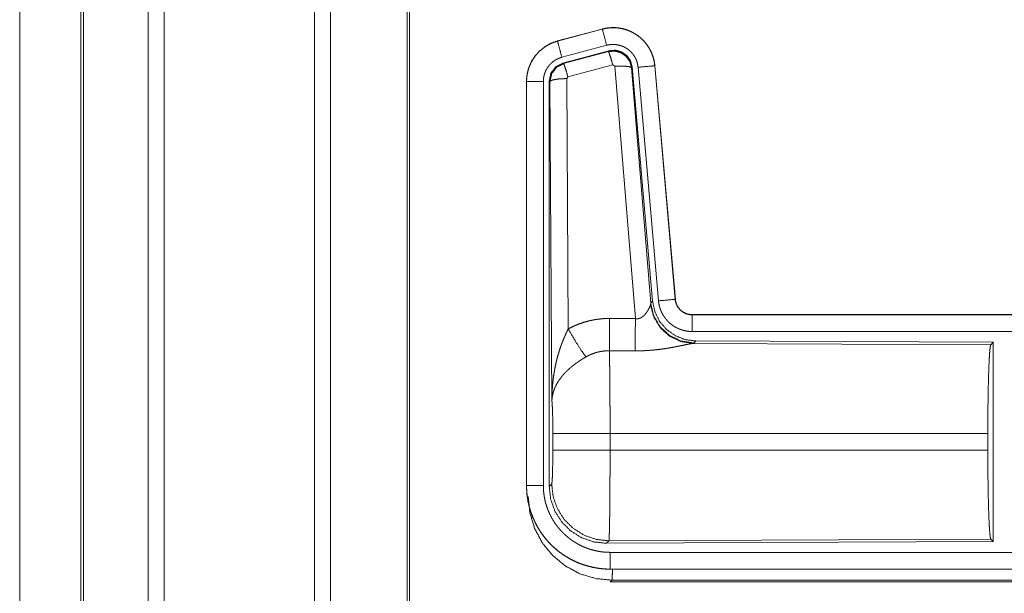
# Model space of a CAD drawing. Units: inches. Extents: x 61 to 114, y 16 to 135.
# Drawn here: x 98 to 101, y 86 to 88 of the extents above; entities that cross this region are included whole.
import ezdxf

# ---------------------------------------------------------------- set-up
doc = ezdxf.new("R2010")
doc.units = ezdxf.units.IN
doc.header["$MEASUREMENT"] = 0
doc.layers.add('CGM', color=7, linetype='Continuous', true_color=0xffffff)

msp = doc.modelspace()

# ---------------------------------------------------------------- linework, layer by layer
at = {"layer": 'CGM', "color": 2, "linetype": 'Continuous', "lineweight": 18}
for p, q in [((98.4244, 20.4088), (98.4244, 95.8084)), ((98.4722, 95.8108), (98.4722, 20.4063)), ((98.9204, 20.4063), (98.9204, 95.8108)), ((98.9682, 95.8071), (98.9682, 20.4101)), ((98.2238, 20.4682), (98.2238, 95.7489)), ((98.2311, 95.7514), (98.2311, 20.4658)), ((99.1965, 20.4633), (99.1965, 95.7539)), ((99.2039, 95.7489), (99.2039, 20.4682)), ((98.041, 87.792), (98.041, 58.8834)), ((98.0411, 58.8834), (98.0411, 87.792)), ((99.7784, 87.538), (99.6448, 87.5022)), ((99.6449, 87.5018), (99.7785, 87.5376)), ((99.7784, 87.538), (99.7785, 87.5376)), ((99.6448, 87.5022), (99.6449, 87.5018)), ((99.6578, 87.4535), (99.7915, 87.4893)), ((99.6609, 87.4361), (99.7983, 87.473)), ((99.663, 87.4346), (99.7967, 87.4706)), ((99.7967, 87.4706), (99.7983, 87.473)), ((99.6609, 87.4361), (99.663, 87.4346)), ((99.8096, 87.431), (99.6759, 87.395)), ((99.8158, 87.4266), (99.8096, 87.431)), ((99.8771, 86.6736), (99.8158, 87.4266)), ((99.8673, 87.4247), (99.8656, 87.4223)), ((99.8656, 87.4223), (99.9228, 86.7192)), ((99.8673, 87.4247), (99.9285, 86.7254)), ((99.885, 87.4238), (99.946, 86.7267)), ((99.9348, 87.4282), (99.9958, 86.7311)), ((99.9352, 87.4282), (99.9348, 87.4282)), ((99.9962, 86.7311), (99.9352, 87.4282)), ((99.5522, 87.3815), (99.5526, 87.3815)), ((99.5522, 87.3815), (99.5522, 86.1753)), ((99.5526, 86.1753), (99.5526, 87.3815)), ((99.6026, 86.1753), (99.6026, 87.3815)), ((99.6202, 86.1729), (99.6202, 87.383)), ((99.6223, 87.3814), (99.6202, 87.383)), ((99.6281, 86.4283), (99.6223, 87.3814)), ((99.6759, 87.395), (99.6722, 87.3901)), ((99.6722, 87.3901), (99.6768, 86.6428)), ((99.9221, 86.7145), (99.9228, 86.7192)), ((99.9228, 86.7192), (99.9285, 86.7254)), ((99.9962, 86.7311), (99.9958, 86.7311)), ((100.046, 86.6855), (100.046, 86.6851)), ((105.5774, 86.6855), (100.046, 86.6855)), ((100.046, 86.6851), (104.5376, 86.6851)), ((100.046, 86.6351), (104.5376, 86.6351)), ((100.0516, 86.6007), (100.0479, 86.5996)), ((100.0479, 86.5996), (100.937, 86.5957)), ((100.0573, 86.6068), (100.0516, 86.6007)), ((100.0573, 86.6068), (100.9443, 86.603)), ((100.937, 86.5957), (100.9443, 86.603)), ((100.9443, 86.603), (100.9443, 86.008)), ((99.6309, 86.2806), (99.6309, 86.3304)), ((100.9281, 86.3304), (99.8015, 86.3304)), ((99.8015, 86.3304), (99.8015, 86.2806)), ((100.9281, 86.3304), (100.9281, 86.2806)), ((99.8015, 86.2806), (100.9281, 86.2806)), ((99.6202, 86.1729), (99.6275, 86.1803)), ((99.5522, 86.1753), (99.5526, 86.1753)), ((99.7981, 86.0104), (99.7908, 86.003)), ((100.9443, 86.008), (99.7908, 86.003)), ((100.937, 86.0153), (99.7981, 86.0104)), ((100.9443, 86.008), (100.937, 86.0153)), ((104.5376, 85.9759), (99.8021, 85.9759)), ((99.8021, 85.9255), (99.8021, 85.9259)), ((99.8021, 85.9259), (104.5376, 85.9259)), ((105.5774, 85.9255), (99.8021, 85.9255)), ((99.8074, 85.8928), (99.8021, 85.8875)), ((99.8021, 85.8875), (105.5774, 85.8875)), ((105.0116, 85.8928), (99.8074, 85.8928))]:
    msp.add_line(p, q, dxfattribs=at)
for points, knots in [([(99.9352, 87.4282), (99.9333, 87.4417), (99.9299, 87.4549), (99.9251, 87.4676), (99.9189, 87.4798), (99.9115, 87.4912), (99.9029, 87.5017), (99.8931, 87.5112), (99.8824, 87.5197), (99.8708, 87.5268), (99.8586, 87.5327), (99.8457, 87.5372), (99.8325, 87.5403), (99.8189, 87.542), (99.8053, 87.5421), (99.7917, 87.5408), (99.7784, 87.538)], [0, 0, 0.062523, 0.125034, 0.187547, 0.250068, 0.312556, 0.375023, 0.437508, 0.499996, 0.562479, 0.624955, 0.68746, 0.749942, 0.812433, 0.874959, 0.937482, 1, 1]), ([(99.7785, 87.5376), (99.7852, 87.5392), (99.7918, 87.5404), (99.7985, 87.5412), (99.8053, 87.5417), (99.8121, 87.5418), (99.8189, 87.5416), (99.8206, 87.5414), (99.8223, 87.5413), (99.824, 87.5411), (99.8257, 87.5409), (99.829, 87.5405), (99.8324, 87.5399), (99.839, 87.5386), (99.8456, 87.5369), (99.852, 87.5348), (99.8584, 87.5324), (99.8599, 87.5317), (99.8615, 87.531), (99.8631, 87.5303), (99.8646, 87.5296), (99.8677, 87.5281), (99.8707, 87.5265), (99.8765, 87.5231), (99.8821, 87.5193), (99.8876, 87.5153), (99.8928, 87.511), (99.8941, 87.5098), (99.8953, 87.5087), (99.8966, 87.5075), (99.8978, 87.5063), (99.9002, 87.5039), (99.9026, 87.5014), (99.907, 87.4963), (99.9111, 87.491), (99.915, 87.4854), (99.9185, 87.4796), (99.9194, 87.4782), (99.9202, 87.4767), (99.921, 87.4752), (99.9218, 87.4736), (99.9233, 87.4706), (99.9247, 87.4675), (99.9273, 87.4612), (99.9295, 87.4548), (99.9313, 87.4483), (99.9328, 87.4417), (99.9335, 87.4383), (99.934, 87.435), (99.9344, 87.4316), (99.9348, 87.4282)], [0, 0, 0.031412, 0.062625, 0.093726, 0.124841, 0.156031, 0.187388, 0.195258, 0.203134, 0.210992, 0.218832, 0.234487, 0.25009, 0.281181, 0.312302, 0.343452, 0.374781, 0.382649, 0.390524, 0.398393, 0.406246, 0.421894, 0.43752, 0.468656, 0.499772, 0.530893, 0.562188, 0.57004, 0.577907, 0.585791, 0.593651, 0.609347, 0.624967, 0.656119, 0.687207, 0.718361, 0.74959, 0.757452, 0.765309, 0.773189, 0.78104, 0.796756, 0.8124, 0.843587, 0.874681, 0.905802, 0.937022, 0.952716, 0.968452, 0.984222, 1, 1]), ([(99.7915, 87.4893), (99.7804, 87.5306), (99.7785, 87.5376)], [0, 0, 0.854722, 1, 1]), ([(99.6448, 87.5022), (99.6256, 87.4953), (99.6077, 87.4854), (99.5917, 87.4727), (99.578, 87.4576), (99.567, 87.4404), (99.5589, 87.4217), (99.5539, 87.4019), (99.5522, 87.3815)], [0, 0, 0.125015, 0.25, 0.375027, 0.500004, 0.625005, 0.749986, 0.874982, 1, 1]), ([(99.5526, 87.3815), (99.553, 87.3917), (99.5543, 87.4018), (99.5564, 87.4117), (99.5592, 87.4215), (99.5596, 87.4227), (99.5601, 87.4239), (99.5605, 87.4251), (99.561, 87.4263), (99.5619, 87.4287), (99.5629, 87.431), (99.565, 87.4357), (99.5673, 87.4402), (99.5725, 87.4489), (99.5783, 87.4573), (99.5799, 87.4593), (99.5815, 87.4613), (99.5832, 87.4632), (99.5849, 87.4651), (99.5884, 87.4688), (99.592, 87.4724), (99.5997, 87.479), (99.6079, 87.485), (99.609, 87.4857), (99.61, 87.4864), (99.6111, 87.4871), (99.6122, 87.4877), (99.6144, 87.4891), (99.6166, 87.4903), (99.6211, 87.4927), (99.6257, 87.4949), (99.6304, 87.4969), (99.6352, 87.4987), (99.6376, 87.4996), (99.64, 87.5003), (99.6412, 87.5007), (99.6424, 87.5011), (99.6437, 87.5014), (99.644, 87.5015), (99.6443, 87.5016), (99.6444, 87.5016), (99.6446, 87.5017), (99.6448, 87.5017), (99.6449, 87.5018)], [0, 0, 0.062696, 0.124929, 0.187147, 0.249763, 0.257634, 0.265519, 0.273356, 0.28122, 0.296911, 0.312522, 0.343718, 0.374824, 0.437031, 0.499566, 0.515302, 0.531032, 0.546731, 0.56238, 0.593608, 0.624713, 0.686912, 0.749384, 0.757251, 0.765141, 0.772988, 0.780882, 0.796592, 0.81232, 0.843594, 0.874812, 0.905987, 0.937246, 0.952887, 0.968553, 0.976401, 0.984238, 0.992129, 0.994077, 0.996064, 0.997025, 0.998013, 0.999012, 1, 1]), ([(99.6578, 87.4535), (99.6515, 87.4772), (99.6449, 87.5018)], [0, 0, 0.490265, 1, 1]), ([(99.7915, 87.4893), (99.7954, 87.4903), (99.7994, 87.491), (99.8034, 87.4915), (99.8075, 87.4918), (99.8115, 87.4919), (99.8156, 87.4917), (99.8166, 87.4916), (99.8177, 87.4915), (99.8187, 87.4914), (99.8197, 87.4913), (99.8217, 87.4911), (99.8237, 87.4907), (99.8277, 87.4899), (99.8316, 87.4889), (99.8355, 87.4877), (99.8393, 87.4862), (99.8411, 87.4854), (99.843, 87.4845), (99.8448, 87.4836), (99.8466, 87.4827), (99.8501, 87.4806), (99.8535, 87.4784), (99.8567, 87.476), (99.8599, 87.4734), (99.8614, 87.472), (99.8629, 87.4706), (99.8643, 87.4692), (99.8657, 87.4677), (99.8684, 87.4646), (99.8709, 87.4614), (99.8732, 87.4581), (99.8753, 87.4546), (99.8758, 87.4537), (99.8763, 87.4528), (99.8768, 87.4519), (99.8772, 87.451), (99.8781, 87.4492), (99.879, 87.4473), (99.8805, 87.4436), (99.8818, 87.4398), (99.8829, 87.4359), (99.8838, 87.4319), (99.8842, 87.4299), (99.8845, 87.4279), (99.8848, 87.4258), (99.885, 87.4238)], [0, 0, 0.031384, 0.062613, 0.093731, 0.124831, 0.156008, 0.187354, 0.195228, 0.203115, 0.210957, 0.218814, 0.23446, 0.250073, 0.28117, 0.312264, 0.343468, 0.374747, 0.390482, 0.406243, 0.421885, 0.437508, 0.468633, 0.499761, 0.530884, 0.562153, 0.577919, 0.593668, 0.609342, 0.624951, 0.656131, 0.687227, 0.718332, 0.749577, 0.75744, 0.765279, 0.773159, 0.781036, 0.796745, 0.812418, 0.843592, 0.87467, 0.90579, 0.937035, 0.952717, 0.968462, 0.984207, 1, 1]), ([(99.7967, 87.4706), (99.8157, 87.4722), (99.8341, 87.4673), (99.8497, 87.4563), (99.8607, 87.4407), (99.8656, 87.4223)], [0, 0, 0.199903, 0.399918, 0.599919, 0.799937, 1, 1]), ([(99.8096, 87.431), (99.8038, 87.451), (99.7992, 87.4652), (99.7967, 87.4706)], [0, 0, 0.499978, 0.857127, 1, 1]), ([(99.7983, 87.473), (99.8173, 87.4746), (99.8358, 87.4697), (99.8514, 87.4587), (99.8624, 87.4431), (99.8673, 87.4247)], [0, 0, 0.200062, 0.400021, 0.59997, 0.799975, 1, 1]), ([(99.6026, 87.3815), (99.6029, 87.3876), (99.6036, 87.3936), (99.6048, 87.3996), (99.6065, 87.4054), (99.6071, 87.4069), (99.6076, 87.4083), (99.6082, 87.4098), (99.6088, 87.4112), (99.61, 87.4139), (99.6114, 87.4166), (99.6145, 87.4219), (99.618, 87.4269), (99.6189, 87.4281), (99.6199, 87.4293), (99.6209, 87.4304), (99.6219, 87.4316), (99.624, 87.4338), (99.6262, 87.4359), (99.6308, 87.4399), (99.6357, 87.4435), (99.637, 87.4443), (99.6383, 87.4451), (99.6396, 87.4459), (99.6409, 87.4467), (99.6436, 87.4481), (99.6464, 87.4494), (99.652, 87.4517), (99.6578, 87.4535)], [0, 0, 0.062653, 0.124917, 0.187139, 0.249732, 0.265498, 0.281253, 0.296917, 0.312559, 0.343737, 0.374837, 0.437055, 0.499617, 0.515304, 0.531052, 0.546767, 0.562413, 0.593618, 0.624765, 0.686938, 0.749447, 0.765162, 0.780958, 0.796638, 0.812333, 0.843648, 0.874842, 0.937289, 1, 1]), ([(99.6202, 87.383), (99.6253, 87.4063), (99.6398, 87.4252), (99.6609, 87.4361)], [0, 0, 0.333324, 0.666631, 1, 1]), ([(99.6223, 87.3814), (99.6274, 87.4047), (99.6419, 87.4236), (99.663, 87.4346)], [0, 0, 0.333366, 0.666747, 1, 1]), ([(99.6759, 87.395), (99.6701, 87.415), (99.6655, 87.4291), (99.663, 87.4346)], [0, 0, 0.499904, 0.857148, 1, 1]), ([(99.8158, 87.4266), (99.84, 87.4274), (99.8582, 87.4258), (99.8656, 87.4223)], [0, 0, 0.477984, 0.836785, 1, 1]), ([(99.885, 87.4238), (99.9276, 87.4275), (99.9348, 87.4282)], [0, 0, 0.854698, 1, 1]), ([(99.6026, 87.3815), (99.5781, 87.3815), (99.5526, 87.3815)], [0, 0, 0.490229, 1, 1]), ([(99.6722, 87.3901), (99.6477, 87.3889), (99.6295, 87.3857), (99.6223, 87.3814)], [0, 0, 0.476978, 0.836475, 1, 1]), ([(99.8771, 86.6736), (99.8797, 86.6732), (99.8823, 86.673), (99.8836, 86.6731), (99.8849, 86.6732), (99.8861, 86.6734), (99.8874, 86.6737), (99.8886, 86.674), (99.8898, 86.6744), (99.8904, 86.6746), (99.891, 86.6748), (99.8915, 86.675), (99.8921, 86.6753), (99.8943, 86.6764), (99.8963, 86.6776), (99.8982, 86.679), (99.9, 86.6805), (99.9017, 86.682), (99.9033, 86.6836), (99.9041, 86.6844), (99.9049, 86.6852), (99.9056, 86.686), (99.9063, 86.6868), (99.9076, 86.6885), (99.9089, 86.6901), (99.9113, 86.6935), (99.9135, 86.6968), (99.914, 86.6977), (99.9145, 86.6985), (99.915, 86.6993), (99.9155, 86.7002), (99.9164, 86.7018), (99.9172, 86.7034), (99.9188, 86.7064), (99.9201, 86.7094), (99.9204, 86.7101), (99.9207, 86.7108), (99.921, 86.7114), (99.9212, 86.7121), (99.9217, 86.7133), (99.9221, 86.7145)], [0, 0, 0.039952, 0.079542, 0.099517, 0.119264, 0.138747, 0.158033, 0.177042, 0.196014, 0.205454, 0.214905, 0.224339, 0.233721, 0.270847, 0.307272, 0.343058, 0.378063, 0.412566, 0.446669, 0.463583, 0.480369, 0.49689, 0.51343, 0.545875, 0.577937, 0.640491, 0.701183, 0.715996, 0.730674, 0.7452, 0.759542, 0.787724, 0.815094, 0.867511, 0.916332, 0.927881, 0.939224, 0.950217, 0.960952, 0.981217, 1, 1]), ([(100.0479, 86.5996), (100.0117, 86.6054), (99.9785, 86.6214), (99.9511, 86.6465), (99.9318, 86.6784), (99.9221, 86.7145)], [0, 0, 0.197964, 0.39688, 0.597016, 0.798239, 1, 1]), ([(100.0516, 86.6007), (100.0138, 86.6065), (99.9793, 86.6231), (99.9511, 86.649), (99.9317, 86.682), (99.9228, 86.7192)], [0, 0, 0.199986, 0.399984, 0.600038, 0.800032, 1, 1]), ([(99.9285, 86.7254), (99.9351, 86.6942), (99.9492, 86.6655), (99.9699, 86.6411), (99.9959, 86.6226), (100.0256, 86.6109), (100.0573, 86.6068)], [0, 0, 0.16669, 0.333352, 0.500016, 0.666627, 0.833285, 1, 1]), ([(99.946, 86.7267), (99.9885, 86.7304), (99.9958, 86.7311)], [0, 0, 0.854686, 1, 1]), ([(99.946, 86.7267), (99.9465, 86.7221), (99.9472, 86.7175), (99.9482, 86.7129), (99.9493, 86.7085), (99.9507, 86.704), (99.9522, 86.6997), (99.9531, 86.6975), (99.954, 86.6953), (99.9545, 86.6943), (99.955, 86.6932), (99.9554, 86.6921), (99.956, 86.6911), (99.9581, 86.687), (99.9605, 86.683), (99.963, 86.6791), (99.9657, 86.6753), (99.9685, 86.6717), (99.9716, 86.6681), (99.9732, 86.6664), (99.9748, 86.6647), (99.9765, 86.6631), (99.9781, 86.6615), (99.9816, 86.6584), (99.9853, 86.6556), (99.989, 86.6528), (99.9929, 86.6503), (99.9949, 86.6491), (99.9969, 86.6479), (99.9979, 86.6474), (99.9989, 86.6468), (100, 86.6463), (100.001, 86.6457), (100.0052, 86.6437), (100.0095, 86.642), (100.0139, 86.6404), (100.0183, 86.639), (100.0228, 86.6378), (100.0273, 86.6369), (100.0296, 86.6365), (100.0319, 86.6361), (100.0343, 86.6358), (100.0366, 86.6356), (100.0413, 86.6352), (100.046, 86.6351)], [0, 0, 0.031417, 0.06268, 0.093806, 0.124865, 0.155993, 0.187186, 0.202836, 0.218554, 0.226405, 0.234292, 0.242157, 0.250001, 0.28128, 0.312461, 0.343553, 0.374622, 0.405768, 0.437086, 0.452808, 0.468551, 0.484261, 0.499885, 0.531066, 0.562157, 0.593231, 0.624369, 0.640008, 0.655663, 0.663454, 0.671339, 0.679203, 0.687086, 0.718445, 0.749658, 0.780787, 0.811842, 0.842986, 0.8742, 0.889875, 0.905579, 0.921322, 0.937067, 0.968503, 1, 1]), ([(99.9958, 86.7311), (99.9964, 86.7264), (99.9974, 86.7219), (99.9981, 86.7197), (99.9989, 86.7175), (99.9993, 86.7164), (99.9998, 86.7153), (100.0003, 86.7142), (100.0008, 86.7132), (100.003, 86.7091), (100.0056, 86.7053), (100.0071, 86.7034), (100.0086, 86.7017), (100.0094, 86.7008), (100.0102, 86.7), (100.0111, 86.6991), (100.0119, 86.6983), (100.0155, 86.6953), (100.0193, 86.6927), (100.0203, 86.6921), (100.0213, 86.6915), (100.0224, 86.691), (100.0234, 86.6904), (100.0255, 86.6894), (100.0277, 86.6885), (100.0321, 86.687), (100.0366, 86.686), (100.0389, 86.6856), (100.0413, 86.6853), (100.0424, 86.6852), (100.0436, 86.6851), (100.0448, 86.6851), (100.046, 86.6851)], [0, 0, 0.062679, 0.124917, 0.155977, 0.187225, 0.20287, 0.218565, 0.23432, 0.250063, 0.312455, 0.374605, 0.40582, 0.437137, 0.452856, 0.468628, 0.484277, 0.499932, 0.562221, 0.624425, 0.640024, 0.655671, 0.671385, 0.687049, 0.718461, 0.749704, 0.811859, 0.874176, 0.905601, 0.937091, 0.952828, 0.968539, 0.98423, 1, 1]), ([(100.046, 86.6855), (100.0367, 86.6864), (100.0278, 86.6889), (100.0196, 86.693), (100.0122, 86.6986), (100.006, 86.7055), (100.0011, 86.7134), (99.9978, 86.722), (99.9962, 86.7311)], [0, 0, 0.12499, 0.250016, 0.374976, 0.500025, 0.624993, 0.749996, 0.875017, 1, 1]), ([(100.046, 86.6351), (100.046, 86.6596), (100.046, 86.6851)], [0, 0, 0.490163, 1, 1]), ([(99.6768, 86.6428), (99.6912, 86.6501), (99.7058, 86.6564), (99.7208, 86.6617), (99.7361, 86.6662), (99.7439, 86.668), (99.7518, 86.6696), (99.7558, 86.6704), (99.7598, 86.671), (99.7638, 86.6716), (99.7678, 86.6721), (99.7838, 86.6736), (99.8, 86.674)], [0, 0, 0.125023, 0.249341, 0.373407, 0.497752, 0.560147, 0.622829, 0.654269, 0.685764, 0.717232, 0.748637, 0.874199, 1, 1]), ([(99.7994, 86.5777), (99.7996, 86.6009), (99.8, 86.674)], [0, 0, 0.240436, 1, 1]), ([(99.8765, 86.5773), (99.8766, 86.6005), (99.8771, 86.6736)], [0, 0, 0.240517, 1, 1]), ([(99.6281, 86.4283), (99.6282, 86.4318), (99.6282, 86.4352), (99.6283, 86.4387), (99.6283, 86.4422), (99.6286, 86.4491), (99.6289, 86.456), (99.6297, 86.4698), (99.631, 86.4836), (99.6317, 86.4905), (99.6326, 86.4974), (99.6335, 86.5042), (99.6346, 86.5111), (99.6369, 86.5247), (99.6397, 86.5383), (99.6413, 86.5451), (99.6429, 86.5519), (99.6447, 86.5586), (99.6465, 86.5653), (99.6506, 86.5786), (99.655, 86.5918), (99.6562, 86.5951), (99.6574, 86.5984), (99.6586, 86.6016), (99.6599, 86.6049), (99.6625, 86.6113), (99.6651, 86.6177), (99.6679, 86.6241), (99.6708, 86.6304), (99.6738, 86.6366), (99.6768, 86.6428)], [0, 0, 0.015631, 0.031233, 0.046866, 0.062472, 0.09369, 0.124894, 0.187277, 0.249665, 0.280878, 0.312051, 0.343226, 0.374403, 0.4368, 0.499271, 0.530558, 0.56189, 0.593201, 0.624542, 0.687192, 0.749947, 0.765679, 0.781368, 0.797061, 0.812751, 0.844058, 0.875331, 0.906545, 0.937738, 0.968891, 1, 1]), ([(99.6768, 86.6428), (99.6973, 86.6077), (99.7156, 86.5788), (99.7297, 86.5593)], [0, 0, 0.4113, 0.756846, 1, 1]), ([(100.0479, 86.5996), (100.0457, 86.5993), (100.0431, 86.5988), (100.0424, 86.5987), (100.0416, 86.5986), (100.0409, 86.5985), (100.0401, 86.5983), (100.0385, 86.598), (100.0368, 86.5977), (100.0332, 86.5969), (100.0293, 86.5961), (100.0207, 86.5943), (100.0161, 86.5934), (100.0149, 86.5931), (100.0136, 86.5928), (100.0124, 86.5926), (100.0061, 86.5913), (100.0009, 86.5903), (99.9956, 86.5892), (99.9901, 86.5882), (99.9844, 86.5872), (99.9787, 86.5862), (99.9757, 86.5857), (99.9728, 86.5852), (99.9698, 86.5847), (99.9668, 86.5842), (99.9607, 86.5833), (99.9546, 86.5825), (99.942, 86.5809), (99.9292, 86.5796), (99.9227, 86.5791), (99.9162, 86.5786), (99.9096, 86.5782), (99.903, 86.5778), (99.8898, 86.5774), (99.8765, 86.5773)], [0, 0, 0.012775, 0.028045, 0.032241, 0.036554, 0.040985, 0.045578, 0.055066, 0.065025, 0.086308, 0.109227, 0.159778, 0.187239, 0.194346, 0.201526, 0.20878, 0.245809, 0.276475, 0.307953, 0.340236, 0.373318, 0.407128, 0.424356, 0.44169, 0.45916, 0.476736, 0.512193, 0.548017, 0.620889, 0.695323, 0.73301, 0.770814, 0.8087, 0.846711, 0.923091, 1, 1]), ([(100.9281, 86.3304), (100.9282, 86.3755), (100.9286, 86.4193), (100.9292, 86.4605), (100.9301, 86.4979), (100.9312, 86.5304), (100.9325, 86.5571), (100.9339, 86.5773), (100.9354, 86.5903), (100.937, 86.5957)], [0, 0, 0.169675, 0.334431, 0.489472, 0.630323, 0.752876, 0.853594, 0.929613, 0.978753, 1, 1]), ([(99.7297, 86.5593), (99.7243, 86.5561), (99.7189, 86.5529), (99.7136, 86.5495), (99.7084, 86.546), (99.7058, 86.5442), (99.7032, 86.5424), (99.7006, 86.5406), (99.6981, 86.5387), (99.6931, 86.535), (99.6883, 86.5311), (99.6859, 86.5291), (99.6836, 86.5272), (99.6813, 86.5252), (99.6791, 86.5232), (99.6747, 86.5191), (99.6705, 86.515), (99.6665, 86.5109), (99.6627, 86.5067), (99.6608, 86.5046), (99.659, 86.5024), (99.6581, 86.5013), (99.6572, 86.5002), (99.6564, 86.4992), (99.6555, 86.4981), (99.6492, 86.4894), (99.6437, 86.4806), (99.6413, 86.4762), (99.6391, 86.4717), (99.638, 86.4695), (99.637, 86.4673), (99.6361, 86.465), (99.6352, 86.4628), (99.6323, 86.4539), (99.6301, 86.4452), (99.6294, 86.4409), (99.6288, 86.4367), (99.6286, 86.4345), (99.6284, 86.4325), (99.6283, 86.4314), (99.6282, 86.4304), (99.6281, 86.4283)], [0, 0, 0.036352, 0.072651, 0.108962, 0.145286, 0.163502, 0.181658, 0.199862, 0.21798, 0.254049, 0.289855, 0.30766, 0.325335, 0.342863, 0.36024, 0.394595, 0.428446, 0.461822, 0.494748, 0.511072, 0.527335, 0.535382, 0.543464, 0.551498, 0.559486, 0.621808, 0.681622, 0.710727, 0.739389, 0.753533, 0.767602, 0.781588, 0.795446, 0.849536, 0.901446, 0.926715, 0.951555, 0.963819, 0.975983, 0.982022, 0.988055, 1, 1]), ([(99.7994, 86.5777), (99.7902, 86.5775), (99.7811, 86.5766), (99.7788, 86.5763), (99.7765, 86.576), (99.7743, 86.5756), (99.772, 86.5752), (99.7675, 86.5742), (99.7631, 86.5731), (99.7544, 86.5705), (99.746, 86.5673), (99.7377, 86.5636), (99.7297, 86.5593)], [0, 0, 0.12605, 0.251881, 0.283396, 0.314912, 0.346499, 0.377988, 0.440685, 0.503107, 0.627332, 0.751219, 0.87524, 1, 1]), ([(99.7994, 86.5777), (99.7996, 86.5691), (99.7997, 86.5668), (99.7997, 86.5656), (99.7998, 86.5619), (99.8001, 86.5484), (99.8003, 86.5364), (99.8004, 86.5299), (99.8005, 86.5198), (99.8006, 86.5126), (99.8008, 86.4939), (99.8009, 86.478), (99.8011, 86.4613), (99.8012, 86.4395), (99.8012, 86.435), (99.8013, 86.4259), (99.8014, 86.4074), (99.8014, 86.3886), (99.8015, 86.3695), (99.8015, 86.3501), (99.8015, 86.3476), (99.8015, 86.3451), (99.8015, 86.3402), (99.8015, 86.3304)], [0, 0, 0.034603, 0.044082, 0.048954, 0.063962, 0.118544, 0.167198, 0.19321, 0.23428, 0.263108, 0.339059, 0.403293, 0.470555, 0.558928, 0.577172, 0.614027, 0.68871, 0.764684, 0.841947, 0.920526, 0.930424, 0.940375, 0.960223, 1, 1]), ([(99.6309, 86.3304), (99.6307, 86.3571), (99.6304, 86.3819), (99.6298, 86.403), (99.629, 86.4188), (99.6281, 86.4283)], [0, 0, 0.272714, 0.525785, 0.741033, 0.90296, 1, 1]), ([(99.8015, 86.3304), (99.7644, 86.3304), (99.6971, 86.3304), (99.6496, 86.3304), (99.6309, 86.3304)], [0, 0, 0.217551, 0.611789, 0.890309, 1, 1]), ([(99.6275, 86.1802), (99.6285, 86.186), (99.6295, 86.2006), (99.6302, 86.2227), (99.6307, 86.2502), (99.6309, 86.2806)], [0, 0, 0.058271, 0.204006, 0.423995, 0.697861, 1, 1]), ([(99.8015, 86.2806), (99.7644, 86.2806), (99.6971, 86.2806), (99.6496, 86.2806), (99.6309, 86.2806)], [0, 0, 0.217551, 0.611789, 0.890309, 1, 1]), ([(99.8015, 86.2806), (99.8015, 86.2676), (99.8015, 86.2418), (99.8014, 86.2164), (99.8014, 86.2039), (99.8013, 86.1976), (99.8013, 86.1914), (99.8013, 86.1853), (99.8012, 86.1674), (99.8011, 86.1558), (99.8009, 86.1335), (99.8009, 86.1281), (99.8008, 86.1227), (99.8008, 86.1175), (99.8007, 86.1123), (99.8006, 86.1023), (99.8004, 86.0837), (99.8003, 86.0751), (99.8001, 86.0669), (99.8, 86.0574), (99.7999, 86.0556), (99.7999, 86.0538), (99.7999, 86.052), (99.7997, 86.0453), (99.7996, 86.0392), (99.7994, 86.0337), (99.7993, 86.0287), (99.7991, 86.0243), (99.799, 86.0223), (99.799, 86.0204), (99.7989, 86.0196), (99.7989, 86.0187), (99.7988, 86.0179), (99.7988, 86.0172), (99.7986, 86.0145), (99.7985, 86.0125), (99.7983, 86.0111), (99.7981, 86.0104)], [0, 0, 0.04824, 0.143613, 0.237517, 0.283927, 0.307, 0.329928, 0.352591, 0.418919, 0.461814, 0.544376, 0.564343, 0.58402, 0.603457, 0.622557, 0.659503, 0.728341, 0.760231, 0.790437, 0.825822, 0.832567, 0.839215, 0.845743, 0.870483, 0.893081, 0.913608, 0.932016, 0.948332, 0.955708, 0.962554, 0.965761, 0.968847, 0.971789, 0.974612, 0.984385, 0.991877, 0.99709, 1, 1]), ([(100.937, 86.0153), (100.9354, 86.0207), (100.9339, 86.0337), (100.9325, 86.0539), (100.9312, 86.0806), (100.9301, 86.1131), (100.9292, 86.1506), (100.9286, 86.1917), (100.9282, 86.2355), (100.9281, 86.2806)], [0, 0, 0.021223, 0.070388, 0.146382, 0.247125, 0.369677, 0.510528, 0.66557, 0.830325, 1, 1]), ([(99.7981, 86.0104), (99.7602, 86.0145), (99.7242, 86.027), (99.6919, 86.0472), (99.6648, 86.0741), (99.6445, 86.1064), (99.6318, 86.1424), (99.6275, 86.1802)], [0, 0, 0.142841, 0.285675, 0.428554, 0.571447, 0.714322, 0.857188, 1, 1]), ([(99.5522, 86.1753), (99.5534, 86.1508), (99.557, 86.1266), (99.563, 86.1028), (99.5712, 86.0797), (99.5817, 86.0575), (99.5943, 86.0365), (99.6089, 86.0168), (99.6254, 85.9987), (99.6435, 85.9822), (99.6632, 85.9676), (99.6843, 85.955), (99.7064, 85.9445), (99.7295, 85.9363), (99.7533, 85.9303), (99.7776, 85.9267), (99.8021, 85.9255)], [0, 0, 0.062521, 0.12503, 0.18754, 0.250033, 0.312536, 0.37502, 0.437513, 0.500002, 0.56248, 0.624974, 0.687465, 0.749953, 0.812463, 0.874972, 0.937479, 1, 1]), ([(99.8021, 85.9259), (99.7898, 85.9262), (99.7776, 85.9271), (99.7655, 85.9286), (99.7535, 85.9307), (99.7416, 85.9334), (99.7298, 85.9366), (99.7268, 85.9375), (99.7239, 85.9385), (99.721, 85.9394), (99.7181, 85.9405), (99.7123, 85.9426), (99.7066, 85.9449), (99.6954, 85.9498), (99.6845, 85.9553), (99.6739, 85.9613), (99.6636, 85.9678), (99.6586, 85.9713), (99.6536, 85.9749), (99.6512, 85.9767), (99.6487, 85.9786), (99.6463, 85.9805), (99.6439, 85.9824), (99.6346, 85.9905), (99.6257, 85.9989), (99.6173, 86.0077), (99.6094, 86.0169), (99.6019, 86.0265), (99.5948, 86.0366), (99.5931, 86.0391), (99.5914, 86.0417), (99.5898, 86.0443), (99.5882, 86.047), (99.5851, 86.0523), (99.5821, 86.0576), (99.5766, 86.0685), (99.5717, 86.0797), (99.5673, 86.091), (99.5635, 86.1026), (99.5617, 86.1085), (99.5602, 86.1144), (99.5587, 86.1204), (99.5575, 86.1265), (99.5553, 86.1386), (99.5538, 86.1508), (99.5533, 86.1569), (99.5529, 86.163), (99.5528, 86.1661), (99.5527, 86.1692), (99.5527, 86.1707), (99.5526, 86.1723), (99.5526, 86.1738), (99.5526, 86.1746), (99.5526, 86.175), (99.5526, 86.1753)], [0, 0, 0.031398, 0.062623, 0.093746, 0.124826, 0.155939, 0.187189, 0.195015, 0.202877, 0.210748, 0.218615, 0.234341, 0.249994, 0.281201, 0.3123, 0.343381, 0.374517, 0.390127, 0.405779, 0.413612, 0.421469, 0.429348, 0.437216, 0.46858, 0.499773, 0.530872, 0.561949, 0.593095, 0.62437, 0.632223, 0.640086, 0.647961, 0.655835, 0.671518, 0.687165, 0.718332, 0.749441, 0.78053, 0.811685, 0.827313, 0.842992, 0.85871, 0.874457, 0.905862, 0.937188, 0.952867, 0.968549, 0.976399, 0.984262, 0.988201, 0.992124, 0.996062, 0.998039, 0.999019, 1, 1]), ([(99.6026, 86.1753), (99.5781, 86.1753), (99.5526, 86.1753)], [0, 0, 0.490229, 1, 1]), ([(99.8021, 85.9759), (99.7922, 85.9761), (99.7825, 85.9768), (99.7728, 85.978), (99.7632, 85.9797), (99.7537, 85.9818), (99.7443, 85.9844), (99.7419, 85.9852), (99.7396, 85.9859), (99.7372, 85.9867), (99.7349, 85.9875), (99.7303, 85.9892), (99.7257, 85.9911), (99.7168, 85.995), (99.7081, 85.9994), (99.6996, 86.0042), (99.6914, 86.0094), (99.6873, 86.0122), (99.6833, 86.015), (99.6814, 86.0165), (99.6794, 86.018), (99.6775, 86.0195), (99.6756, 86.0211), (99.6681, 86.0275), (99.6611, 86.0342), (99.6543, 86.0413), (99.648, 86.0487), (99.642, 86.0563), (99.6363, 86.0644), (99.635, 86.0664), (99.6336, 86.0685), (99.6323, 86.0706), (99.631, 86.0727), (99.6286, 86.0769), (99.6262, 86.0812), (99.6218, 86.0899), (99.6178, 86.0988), (99.6143, 86.1079), (99.6113, 86.1172), (99.6099, 86.1219), (99.6086, 86.1266), (99.6075, 86.1314), (99.6065, 86.1363), (99.6048, 86.146), (99.6036, 86.1557), (99.6028, 86.1655), (99.6026, 86.1753)], [0, 0, 0.031407, 0.062619, 0.09373, 0.124817, 0.155946, 0.187181, 0.195009, 0.202868, 0.21074, 0.218626, 0.23434, 0.249998, 0.281208, 0.312301, 0.343389, 0.374525, 0.390115, 0.405773, 0.413623, 0.421478, 0.429348, 0.437224, 0.46859, 0.499764, 0.530878, 0.561963, 0.593092, 0.624373, 0.632234, 0.640096, 0.647966, 0.655834, 0.671526, 0.687177, 0.718336, 0.749434, 0.780536, 0.811689, 0.827313, 0.842983, 0.858723, 0.874466, 0.905871, 0.937193, 0.968552, 1, 1]), ([(99.7908, 86.003), (99.7529, 86.0071), (99.7168, 86.0196), (99.6844, 86.0398), (99.6574, 86.0667), (99.6371, 86.099), (99.6244, 86.135), (99.6202, 86.1729)], [0, 0, 0.142881, 0.285735, 0.428587, 0.5714, 0.714235, 0.857098, 1, 1]), ([(99.5575, 86.1427), (99.5624, 86.094), (99.5766, 86.0471), (99.5997, 86.004), (99.6308, 85.9661), (99.6687, 85.935), (99.7118, 85.9119), (99.7587, 85.8977), (99.8074, 85.8928)], [0, 0, 0.124962, 0.249956, 0.374968, 0.5, 0.625019, 0.750031, 0.87502, 1, 1]), ([(99.8021, 85.9759), (99.8021, 85.9332), (99.8021, 85.9259)], [0, 0, 0.854723, 1, 1]), ([(99.8087, 85.9255), (99.8083, 85.9086), (99.8078, 85.8976), (99.8074, 85.8928)], [0, 0, 0.5182, 0.853498, 1, 1])]:
    msp.add_open_spline(points, degree=1, knots=knots, dxfattribs=at)
for points in [[(99.8, 86.674), (99.8771, 86.6736)], [(99.8765, 86.5773), (99.7994, 86.5777)]]:
    msp.add_open_spline(points, degree=1, dxfattribs=at)

doc.saveas('drawing.dxf')
